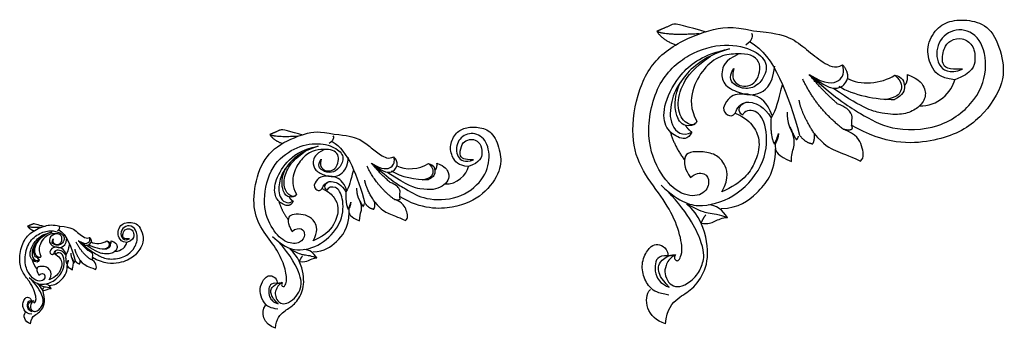
# Model space of a CAD drawing. Units: millimetres. Extents: x 1916 to 3627, y 2932 to 3182.
# Drawn here: x 2830 to 3627, y 2932 to 3182 of the extents above; entities that cross this region are included whole.
import ezdxf

# ---------------------------------------------------------------- set-up
doc = ezdxf.new("R2010")
doc.units = ezdxf.units.MM
doc.header["$MEASUREMENT"] = 0
doc.layers.add('ПоУмолчанию', color=7, linetype='Continuous', true_color=0x000000)

msp = doc.modelspace()

# ---------------------------------------------------------------- linework, layer by layer
at = {"layer": 'ПоУмолчанию'}
for points, degree in [([(3587.29, 3133.64), (3574.39, 3134.8), (3567.26, 3144.87), (3563.8, 3159.78), (3571.97, 3176.01), (3584.45, 3182.13), (3601.29, 3182.28), (3617.94, 3175.6), (3626.73, 3150.73), (3627.78, 3129.69), (3606.4, 3097.99), (3571.98, 3081.59), (3531.04, 3080.87), (3503.51, 3096.9)], 3), ([(3361.05, 2991.77), (3359.74, 2989.11), (3360.98, 2987.27), (3363.55, 2986.6), (3365.13, 2989.69), (3367.45, 2996.94), (3362.01, 3018.71), (3350.44, 3038.65), (3331.57, 3062.27), (3324.12, 3090.48), (3331.82, 3132.69), (3352.44, 3159.81), (3390.48, 3175.48), (3406.42, 3177.3), (3424.17, 3173.29)], 3), ([(3358.48, 3178.35), (3350.86, 3174.77), (3345.93, 3172.82)], 2), ([(3386, 3172.06), (3371.5, 3176.36), (3360.57, 3179.71), (3358.48, 3178.35)], 3), ([(3469.5, 3137.75), (3492.96, 3116.75), (3512.36, 3105.66), (3533.16, 3092.55), (3575.65, 3092.55), (3606.51, 3116.84), (3615.01, 3145.63), (3607.4, 3170.82), (3587.72, 3176.67), (3572.07, 3164.97), (3572.07, 3144.28), (3582.8, 3137.98), (3593.54, 3142.03)], 3), ([(3345.93, 3172.82), (3354.2, 3169.43), (3380.39, 3171.09)], 2), ([(3345.93, 3172.82), (3350.8, 3165.51), (3361.41, 3161.84)], 2), ([(3422.59, 3171.39), (3423.75, 3169.14), (3422.43, 3166.47), (3421.66, 3164.31), (3418.2, 3161.72)], 3), ([(3424.17, 3173.29), (3439.75, 3171.83), (3454.6, 3168.55), (3467.28, 3157.99), (3480.33, 3147.42), (3490.11, 3142.32), (3496.5, 3145.65)], 3), ([(3593.54, 3142.03), (3581.88, 3141.8), (3575.92, 3145.09), (3578.24, 3159.78), (3583.44, 3165.79), (3593.64, 3168.11), (3602.11, 3162.11), (3604.81, 3151.07), (3601.92, 3138.68), (3587.29, 3133.64)], 3), ([(3373.22, 3054.38), (3377.04, 3058.03), (3385.44, 3058.9), (3389.53, 3051), (3384.13, 3039.17), (3365.93, 3039.04), (3348.63, 3055.56), (3336.1, 3085.82), (3344.62, 3131.7), (3371.43, 3155.75), (3401.86, 3164.13), (3426.5, 3157.57), (3437.36, 3145.91), (3430.84, 3130.97), (3421.24, 3125.47), (3409.23, 3127.64), (3403.36, 3134.93), (3408.32, 3142.58)], 3), ([(3374.34, 3091.22), (3371.19, 3084.52), (3362.52, 3086.26), (3351.74, 3094.97), (3350.8, 3113.78), (3364.79, 3139.96), (3383.33, 3154.07), (3404.76, 3158.6)], 3), ([(3404.76, 3158.6), (3382.04, 3151.83), (3363.75, 3132.07), (3357.39, 3116.97), (3355.27, 3095.67), (3367.02, 3086.96), (3374.34, 3091.22)], 3), ([(3421.66, 3164.31), (3441.03, 3153.09), (3452.47, 3122.1), (3461.57, 3088.75)], 3), ([(3378.27, 3100), (3377.25, 3095.77), (3367.4, 3097.67), (3361.59, 3112.28), (3366.13, 3130.7), (3375.61, 3142.9), (3389.42, 3152.81)], 3), ([(3408.32, 3142.58), (3406.68, 3136.22), (3408.57, 3132.03), (3412.87, 3128.6), (3419.81, 3127.84), (3426.64, 3131.52), (3429.54, 3140.16), (3429.67, 3148.29), (3422.56, 3154.42), (3411.95, 3154.74), (3397.29, 3153.95), (3383.72, 3142.98), (3373.59, 3125.88), (3372.96, 3109.72), (3378.27, 3100)], 3), ([(3411.7, 3154), (3400.94, 3149.29), (3397.51, 3139.1), (3400.16, 3128.59), (3413.88, 3122.16), (3426.83, 3120.12), (3439.61, 3128.12), (3441.49, 3144.59)], 3), ([(3469.5, 3137.75), (3482.75, 3129.28), (3495.69, 3131.6), (3498.25, 3139.7), (3496.5, 3145.65)], 3), ([(3496.5, 3145.65), (3501.11, 3140.17), (3500.36, 3134.71)], 2), ([(3492.18, 3114.2), (3478.3, 3126.59), (3469.5, 3137.75)], 2), ([(3469.5, 3137.75), (3480.37, 3129.77), (3487.5, 3126.36), (3493.3, 3126.52), (3498.94, 3129.86), (3500.36, 3134.71)], 3), ([(3549.03, 3137.75), (3558.86, 3133.99), (3564.32, 3125.67), (3563.22, 3116.73), (3555.74, 3109.05), (3544.98, 3104.97), (3529.85, 3105.76), (3513.94, 3109.52), (3489.46, 3126.15)], 3), ([(3500.36, 3134.71), (3509.96, 3128.86), (3528.02, 3130.13), (3538.63, 3137.37)], 3), ([(3538.63, 3137.37), (3544.98, 3131.79), (3544.2, 3123.17), (3540.3, 3119.4), (3530.94, 3117.21)], 3), ([(3538.63, 3137.37), (3545.29, 3135.87), (3547.47, 3128.34), (3545.76, 3120.97), (3538.58, 3117.68)], 3), ([(3546.85, 3129.13), (3549.5, 3132.11), (3549.03, 3137.75)], 2), ([(3376.77, 3097.33), (3373.11, 3095.81), (3367.05, 3096.57), (3363.51, 3100.89), (3360.86, 3107.62), (3360.23, 3119.57), (3364.77, 3131.25)], 3), ([(3447.48, 3129.19), (3443.67, 3115.91), (3443.08, 3109.41), (3438.47, 3102.74)], 3), ([(3496.89, 3093.69), (3475.36, 3110.17), (3464.21, 3134.07)], 2), ([(3493.51, 3128.34), (3504.9, 3121.13), (3523.46, 3117.36), (3538.58, 3117.68)], 3), ([(3558.73, 3112.39), (3573.08, 3111.45), (3585.4, 3124), (3587.29, 3133.64)], 3), ([(3439.39, 3104.59), (3435.09, 3116.12), (3425.47, 3121.88), (3410.33, 3122.6), (3403.06, 3119.1), (3400, 3110.77)], 3), ([(3400, 3110.77), (3399.69, 3106.24), (3405.62, 3101.51), (3409.51, 3106.65)], 3), ([(3409.51, 3106.65), (3410.84, 3110.97), (3414.63, 3114.37), (3416.16, 3114.68)], 3), ([(3415.37, 3104.81), (3411.06, 3108.31), (3414.46, 3114.98), (3421.48, 3116.33), (3432.64, 3112.11), (3438.47, 3102.74)], 3), ([(3473.51, 3089.99), (3462.74, 3106.92), (3461.27, 3116.96)], 2), ([(3504.5, 3094.28), (3503.51, 3096.9), (3504.04, 3101.18), (3504.82, 3105.73), (3499.04, 3111.69), (3492.18, 3114.2)], 3), ([(3349.38, 3048.15), (3365.31, 3033.56), (3382.19, 3029.02), (3412.14, 3038.82), (3435.56, 3067.12), (3435.4, 3096.7), (3426.72, 3110.9), (3416.53, 3108.31), (3415.37, 3104.81)], 3), ([(3409.51, 3106.65), (3417.59, 3103.05), (3425.17, 3095.74), (3430.05, 3083.81), (3426.89, 3066.53), (3415.67, 3050.23), (3398.52, 3042.79)], 3), ([(3438.47, 3102.74), (3437.63, 3088.21), (3441.11, 3081.54)], 2), ([(3453.8, 3095.2), (3451.86, 3099.36), (3451.7, 3107.36)], 2), ([(3193.41, 3063.26), (3184.81, 3064.03), (3180.06, 3070.7), (3177.75, 3080.58), (3183.2, 3091.33), (3191.51, 3095.38), (3202.74, 3095.49), (3213.84, 3091.06), (3219.7, 3074.58), (3220.4, 3060.64), (3206.15, 3039.63), (3183.2, 3028.77), (3155.91, 3028.29), (3137.56, 3038.91)], 3), ([(3369.09, 3096.79), (3370.62, 3093.81), (3374.34, 3091.22)], 2), ([(3453.8, 3095.2), (3457.88, 3086.51), (3459.13, 3084.92)], 2), ([(3455.04, 3067.24), (3454.91, 3072.58), (3457.39, 3078.59), (3457.88, 3086.95), (3453.8, 3095.2)], 3), ([(3042.58, 2969.25), (3041.71, 2967.49), (3042.54, 2966.27), (3044.25, 2965.83), (3045.3, 2967.87), (3046.85, 2972.68), (3043.22, 2987.1), (3035.51, 3000.31), (3022.93, 3015.97), (3017.96, 3034.66), (3023.1, 3062.63), (3036.84, 3080.6), (3062.2, 3090.98), (3072.83, 3092.18), (3084.66, 3089.53)], 3), ([(3040.87, 3092.88), (3035.79, 3090.51), (3032.5, 3089.21)], 2), ([(3032.5, 3089.21), (3038.01, 3086.97), (3055.47, 3088.07)], 2), ([(3032.5, 3089.21), (3035.75, 3084.37), (3042.82, 3081.94)], 2), ([(3059.22, 3088.71), (3049.55, 3091.56), (3042.26, 3093.78), (3040.87, 3092.88)], 3), ([(3083.61, 3088.27), (3084.38, 3086.78), (3083.5, 3085.01), (3082.99, 3083.58), (3080.68, 3081.86)], 3), ([(3084.66, 3089.53), (3095.05, 3088.56), (3104.95, 3086.39), (3113.4, 3079.39), (3122.1, 3072.39), (3128.62, 3069.01), (3132.88, 3071.21)], 3), ([(3114.88, 3065.98), (3130.52, 3052.06), (3143.45, 3044.72), (3157.32, 3036.03), (3185.65, 3036.03), (3206.22, 3052.13), (3211.89, 3071.2), (3206.82, 3087.89), (3193.7, 3091.77), (3183.26, 3084.02), (3183.26, 3070.31), (3190.42, 3066.13), (3197.57, 3068.82)], 3), ([(3357.05, 3090.74), (3360.53, 3079.01), (3368.41, 3068.62)], 2), ([(3441.11, 3081.54), (3443.02, 3084.65), (3444.54, 3090.12)], 2), ([(3444.54, 3090.12), (3444.1, 3086.28), (3442.22, 3082.91), (3441.35, 3078.99), (3443.5, 3072.17), (3455.04, 3067.24)], 3), ([(3459.13, 3084.92), (3460.54, 3086.23), (3460.65, 3087.98)], 2), ([(3461.57, 3088.75), (3466.14, 3082.49), (3472.35, 3081.66)], 2), ([(3472.35, 3081.66), (3474.26, 3085.58), (3473.51, 3089.99)], 2), ([(3473.51, 3089.99), (3481.14, 3080.91), (3490.67, 3075.6), (3500.45, 3072.6), (3510.98, 3067.76)], 3), ([(3496.89, 3093.69), (3503.1, 3092.08), (3504.5, 3094.28)], 2), ([(3510.98, 3067.76), (3514.29, 3070.43), (3512.3, 3080.27), (3508.08, 3089.35), (3496.89, 3093.69)], 3), ([(3050.69, 3010.74), (3053.24, 3013.15), (3058.84, 3013.74), (3061.57, 3008.5), (3057.96, 3000.66), (3045.84, 3000.58), (3034.3, 3011.52), (3025.95, 3031.57), (3031.63, 3061.97), (3049.5, 3077.91), (3069.79, 3083.46), (3086.21, 3079.11), (3093.46, 3071.39), (3089.11, 3061.49), (3082.71, 3057.85), (3074.7, 3059.28), (3070.79, 3064.11), (3074.09, 3069.18)], 3), ([(3051.44, 3035.15), (3049.34, 3030.71), (3043.56, 3031.86), (3036.38, 3037.63), (3035.75, 3050.1), (3045.08, 3067.44), (3057.44, 3076.79), (3071.72, 3079.8)], 3), ([(3071.72, 3079.8), (3056.57, 3075.31), (3044.38, 3062.22), (3040.14, 3052.21), (3038.73, 3038.1), (3046.56, 3032.32), (3051.44, 3035.15)], 3), ([(3082.99, 3083.58), (3095.9, 3076.15), (3103.53, 3055.61), (3109.59, 3033.51)], 3), ([(3197.57, 3068.82), (3189.8, 3068.66), (3185.83, 3070.84), (3187.37, 3080.58), (3190.84, 3084.56), (3197.64, 3086.1), (3203.29, 3082.12), (3205.09, 3074.8), (3203.16, 3066.59), (3193.41, 3063.26)], 3), ([(3054.06, 3040.97), (3053.38, 3038.16), (3046.81, 3039.42), (3042.94, 3049.1), (3045.97, 3061.31), (3052.29, 3069.39), (3061.49, 3075.96)], 3), ([(3074.09, 3069.18), (3073, 3064.97), (3074.26, 3062.19), (3077.13, 3059.92), (3081.76, 3059.41), (3086.3, 3061.85), (3088.24, 3067.58), (3088.33, 3072.97), (3083.59, 3077.03), (3076.52, 3077.24), (3066.74, 3076.72), (3057.7, 3069.44), (3050.94, 3058.11), (3050.52, 3047.41), (3054.06, 3040.97)], 3), ([(3076.35, 3076.75), (3069.17, 3073.63), (3066.89, 3066.87), (3068.65, 3059.91), (3077.8, 3055.65), (3086.43, 3054.3), (3094.96, 3059.6), (3096.2, 3070.51)], 3), ([(3114.88, 3065.98), (3123.72, 3060.37), (3132.34, 3061.91), (3134.05, 3067.27), (3132.88, 3071.21)], 3), ([(3132.88, 3071.21), (3135.96, 3067.58), (3135.45, 3063.96)], 2), ([(3398.52, 3042.79), (3405.32, 3054.67), (3400.61, 3067.42), (3392.64, 3073.98), (3380.33, 3075.8), (3370.03, 3074.73), (3367.76, 3069.01), (3368.59, 3061.2), (3373.22, 3054.38)], 3), ([(3398.04, 3029.24), (3413.07, 3029.87), (3426.21, 3040.42), (3442.07, 3057.77), (3442.2, 3077.59)], 3), ([(3133.14, 3036.78), (3118.79, 3047.7), (3111.35, 3063.54)], 2), ([(3130, 3050.37), (3120.75, 3058.58), (3114.88, 3065.98)], 2), ([(3114.88, 3065.98), (3122.13, 3060.69), (3126.88, 3058.43), (3130.75, 3058.54), (3134.51, 3060.75), (3135.45, 3063.96)], 3), ([(3167.9, 3065.98), (3174.45, 3063.49), (3178.09, 3057.98), (3177.36, 3052.05), (3172.37, 3046.96), (3165.2, 3044.26), (3155.12, 3044.78), (3144.51, 3047.27), (3128.19, 3058.29)], 3), ([(3135.45, 3063.96), (3141.85, 3060.09), (3153.9, 3060.93), (3160.97, 3065.73)], 3), ([(3160.97, 3065.73), (3165.2, 3062.03), (3164.68, 3056.32), (3162.08, 3053.82), (3155.84, 3052.37)], 3), ([(3160.97, 3065.73), (3165.41, 3064.73), (3166.86, 3059.75), (3165.72, 3054.86), (3160.94, 3052.68)], 3), ([(3166.45, 3060.26), (3168.22, 3062.24), (3167.9, 3065.98)], 2), ([(3174.37, 3049.18), (3183.94, 3048.55), (3192.15, 3056.87), (3193.41, 3063.26)], 3), ([(3053.06, 3039.2), (3050.62, 3038.19), (3046.58, 3038.69), (3044.22, 3041.56), (3042.45, 3046.02), (3042.03, 3053.93), (3045.06, 3061.67)], 3), ([(3094.81, 3044.01), (3091.94, 3051.65), (3085.53, 3055.47), (3075.43, 3055.94), (3070.59, 3053.62), (3068.54, 3048.1)], 3), ([(3100.2, 3060.31), (3097.66, 3051.51), (3097.27, 3047.2), (3094.19, 3042.78)], 3), ([(3130.89, 3059.75), (3138.48, 3054.96), (3150.85, 3052.47), (3160.94, 3052.68)], 3), ([(3034.8, 3006.61), (3045.42, 2996.95), (3056.67, 2993.94), (3076.64, 3000.43), (3092.25, 3019.18), (3092.15, 3038.78), (3086.36, 3048.19), (3079.57, 3046.47), (3078.79, 3044.15)], 3), ([(3068.54, 3048.1), (3068.34, 3045.1), (3072.3, 3041.97), (3074.89, 3045.37)], 3), ([(3074.89, 3045.37), (3075.78, 3048.24), (3078.3, 3050.49), (3079.32, 3050.69)], 3), ([(3078.79, 3044.15), (3075.92, 3046.47), (3078.19, 3050.89), (3082.87, 3051.78), (3090.31, 3048.99), (3094.19, 3042.78)], 3), ([(3117.56, 3034.34), (3110.37, 3045.55), (3109.4, 3052.2)], 2), ([(3138.22, 3037.18), (3137.56, 3038.91), (3137.9, 3041.75), (3138.42, 3044.76), (3134.58, 3048.71), (3130, 3050.37)], 3), ([(3047.94, 3038.84), (3048.96, 3036.86), (3051.44, 3035.15)], 2), ([(3074.89, 3045.37), (3080.28, 3042.99), (3085.33, 3038.15), (3088.58, 3030.24), (3086.48, 3018.79), (3078.99, 3007.99), (3067.56, 3003.06)], 3), ([(3094.19, 3042.78), (3093.64, 3033.15), (3095.96, 3028.73)], 2), ([(3104.42, 3037.79), (3103.12, 3040.54), (3103.01, 3045.84)], 2), ([(3361.05, 2991.77), (3356.04, 2988.99), (3352.75, 2982.37), (3352.08, 2976.9), (3355.1, 2968.92), (3360.78, 2965.49), (3368.11, 2966.25), (3379.1, 2975.02), (3383.52, 2984.93), (3385.42, 2996.61), (3372.72, 3024.22), (3355.06, 3043.11)], 3), ([(3039.92, 3034.83), (3042.24, 3027.06), (3047.49, 3020.17)], 2), ([(3095.96, 3028.73), (3097.23, 3030.8), (3098.24, 3034.42)], 2), ([(3098.24, 3034.42), (3097.95, 3031.88), (3096.69, 3029.64), (3096.11, 3027.05), (3097.54, 3022.53), (3105.24, 3019.26)], 3), ([(3104.42, 3037.79), (3107.13, 3032.03), (3107.97, 3030.98)], 2), ([(3105.24, 3019.26), (3105.15, 3022.8), (3106.81, 3026.78), (3107.13, 3032.32), (3104.42, 3037.79)], 3), ([(3107.97, 3030.98), (3108.91, 3031.85), (3108.98, 3033)], 2), ([(3109.59, 3033.51), (3112.64, 3029.37), (3116.78, 3028.81)], 2), ([(3116.78, 3028.81), (3118.05, 3031.41), (3117.56, 3034.34)], 2), ([(3117.56, 3034.34), (3122.64, 3028.32), (3129, 3024.8), (3135.52, 3022.81), (3142.53, 3019.61)], 3), ([(3133.14, 3036.78), (3137.28, 3035.72), (3138.22, 3037.18)], 2), ([(3142.53, 3019.61), (3144.74, 3021.37), (3143.42, 3027.89), (3140.6, 3033.91), (3133.14, 3036.78)], 3), ([(3352.95, 2935.94), (3353.73, 2947.7), (3363.71, 2958.05), (3374.16, 2962.76), (3386.17, 2978.44), (3388.72, 3000.07), (3380.85, 3024.13), (3370.06, 3033.04)], 3), ([(3370.06, 3033.04), (3381.42, 3027.15), (3386.31, 3025.65), (3396.58, 3024.81), (3403.13, 3021.98)], 3), ([(3403.13, 3021.98), (3399.32, 3028.15), (3394.26, 3032.06), (3387.55, 3032.31)], 3), ([(3067.56, 3003.06), (3072.1, 3010.93), (3068.96, 3019.38), (3063.64, 3023.73), (3055.43, 3024.93), (3048.57, 3024.22), (3047.06, 3020.43), (3047.61, 3015.26), (3050.69, 3010.74)], 3), ([(3067.24, 2994.08), (3077.26, 2994.5), (3086.02, 3001.49), (3096.6, 3012.98), (3096.68, 3026.12)], 3), ([(3381.92, 3017.46), (3383.33, 3021.02), (3385.54, 3024.06)], 2), ([(2841.4, 2954.55), (2840.96, 2953.66), (2841.37, 2953.05), (2842.23, 2952.83), (2842.75, 2953.86), (2843.53, 2956.27), (2841.72, 2963.53), (2837.86, 2970.17), (2831.57, 2978.05), (2829.09, 2987.45), (2831.65, 3001.52), (2838.53, 3010.56), (2851.21, 3015.78), (2856.52, 3016.39), (2862.44, 3015.06)], 3), ([(2840.54, 3016.74), (2838, 3015.55), (2836.36, 3014.9)], 2), ([(2836.36, 3014.9), (2839.11, 3013.77), (2847.84, 3014.32)], 2), ([(2836.36, 3014.9), (2837.98, 3012.46), (2841.51, 3011.24)], 2), ([(2849.71, 3014.65), (2844.88, 3016.08), (2841.23, 3017.2), (2840.54, 3016.74)], 3), ([(2862.44, 3015.06), (2867.63, 3014.57), (2872.58, 3013.48), (2876.81, 3009.96), (2881.15, 3006.43), (2884.41, 3004.73), (2886.54, 3005.84)], 3), ([(2877.54, 3003.21), (2885.37, 2996.21), (2891.83, 2992.51), (2898.76, 2988.14), (2912.93, 2988.14), (2923.21, 2996.24), (2926.05, 3005.84), (2923.51, 3014.23), (2916.95, 3016.18), (2911.73, 3012.28), (2911.73, 3005.39), (2915.31, 3003.29), (2918.89, 3004.64)], 3), ([(2916.81, 3001.84), (2912.51, 3002.23), (2910.13, 3005.58), (2908.98, 3010.55), (2911.7, 3015.96), (2915.86, 3018), (2921.48, 3018.05), (2927.02, 3015.82), (2929.96, 3007.54), (2930.3, 3000.52), (2923.18, 2989.96), (2911.71, 2984.49), (2898.06, 2984.25), (2888.88, 2989.59)], 3), ([(3381.83, 3017.48), (3387.63, 3016.56), (3392.77, 3018.81), (3398.99, 3021.89), (3403.13, 3021.98)], 3), ([(2845.45, 2975.42), (2846.73, 2976.63), (2849.52, 2976.93), (2850.89, 2974.29), (2849.09, 2970.35), (2843.02, 2970.31), (2837.26, 2975.81), (2833.08, 2985.9), (2835.92, 3001.19), (2844.85, 3009.21), (2855, 3012), (2863.21, 3009.82), (2866.83, 3005.93), (2864.66, 3000.95), (2861.46, 2999.12), (2857.45, 2999.84), (2855.5, 3002.27), (2857.15, 3004.82)], 3), ([(2845.82, 2987.7), (2844.77, 2985.46), (2841.89, 2986.05), (2838.29, 2988.95), (2837.98, 2995.22), (2842.64, 3003.95), (2848.82, 3008.65), (2855.96, 3010.16)], 3), ([(2855.96, 3010.16), (2848.39, 3007.9), (2842.29, 3001.32), (2840.18, 2996.28), (2839.47, 2989.18), (2843.39, 2986.28), (2845.82, 2987.7)], 3), ([(2847.13, 2990.63), (2846.8, 2989.22), (2843.51, 2989.85), (2841.57, 2994.72), (2843.09, 3000.86), (2846.25, 3004.93), (2850.85, 3008.23)], 3), ([(2857.15, 3004.82), (2856.6, 3002.7), (2857.24, 3001.3), (2858.67, 3000.16), (2860.98, 2999.91), (2863.26, 3001.13), (2864.23, 3004.01), (2864.27, 3006.72), (2861.9, 3008.77), (2858.36, 3008.87), (2853.48, 3008.61), (2848.95, 3004.95), (2845.57, 2999.25), (2845.37, 2993.87), (2847.13, 2990.63)], 3), ([(2858.28, 3008.63), (2854.69, 3007.06), (2853.55, 3003.66), (2854.43, 3000.16), (2859.01, 2998.01), (2863.32, 2997.33), (2867.58, 3000), (2868.21, 3005.49)], 3), ([(2861.91, 3014.42), (2862.3, 3013.67), (2861.85, 3012.78), (2861.6, 3012.06), (2860.45, 3011.2)], 3), ([(2861.6, 3012.06), (2868.05, 3008.32), (2871.87, 2997.99), (2874.9, 2986.88)], 3), ([(2918.89, 3004.64), (2915.01, 3004.56), (2913.02, 3005.66), (2913.79, 3010.55), (2915.52, 3012.55), (2918.93, 3013.33), (2921.75, 3011.33), (2922.65, 3007.65), (2921.69, 3003.52), (2916.81, 3001.84)], 3), ([(2846.64, 2989.74), (2845.42, 2989.23), (2843.39, 2989.48), (2842.22, 2990.92), (2841.33, 2993.17), (2841.12, 2997.15), (2842.64, 3001.04)], 3), ([(2870.21, 3000.36), (2868.93, 2995.93), (2868.74, 2993.76), (2867.2, 2991.54)], 3), ([(2886.67, 2988.52), (2879.5, 2994.02), (2875.78, 3001.98)], 2), ([(2877.54, 3003.21), (2881.96, 3000.39), (2886.28, 3001.16), (2887.13, 3003.86), (2886.54, 3005.84)], 3), ([(2885.11, 2995.36), (2880.48, 2999.49), (2877.54, 3003.21)], 2), ([(2877.54, 3003.21), (2881.17, 3000.55), (2883.55, 2999.41), (2885.48, 2999.47), (2887.36, 3000.58), (2887.83, 3002.19)], 3), ([(2904.06, 3003.21), (2907.33, 3001.96), (2909.15, 2999.18), (2908.79, 2996.2), (2906.29, 2993.64), (2902.7, 2992.28), (2897.66, 2992.54), (2892.36, 2993.8), (2884.2, 2999.34)], 3), ([(2885.55, 3000.07), (2889.34, 2997.67), (2895.53, 2996.41), (2900.57, 2996.52)], 3), ([(2886.54, 3005.84), (2888.08, 3004.02), (2887.83, 3002.19)], 2), ([(2887.83, 3002.19), (2891.03, 3000.25), (2897.05, 3000.67), (2900.59, 3003.08)], 3), ([(2900.59, 3003.08), (2902.7, 3001.22), (2902.45, 2998.35), (2901.15, 2997.09), (2898.03, 2996.36)], 3), ([(2900.59, 3003.08), (2902.81, 3002.58), (2903.54, 3000.07), (2902.96, 2997.62), (2900.57, 2996.52)], 3), ([(2903.33, 3000.33), (2904.21, 3001.33), (2904.06, 3003.21)], 2), ([(2907.29, 2994.76), (2912.07, 2994.44), (2916.18, 2998.63), (2916.81, 3001.84)], 3), ([(3042.58, 2969.25), (3039.24, 2967.41), (3037.05, 2963.02), (3036.6, 2959.4), (3038.61, 2954.11), (3042.4, 2951.84), (3047.29, 2952.34), (3054.61, 2958.15), (3057.56, 2964.72), (3058.83, 2972.46), (3050.36, 2990.76), (3038.59, 3003.27)], 3), ([(3355.71, 2959.18), (3346.47, 2960.92), (3340.75, 2963.82), (3334.28, 2974.77), (3333.62, 2987.56), (3340.06, 2998.36), (3345.36, 3000.9), (3351.17, 2999.25), (3354.58, 2995.44), (3355.09, 2990.86)], 3), ([(2837.51, 2973.34), (2842.82, 2968.48), (2848.44, 2966.97), (2858.42, 2970.23), (2866.23, 2979.67), (2866.18, 2989.53), (2863.29, 2994.26), (2859.89, 2993.4), (2859.5, 2992.23)], 3), ([(2857.55, 2992.84), (2860.24, 2991.64), (2862.77, 2989.21), (2864.4, 2985.23), (2863.34, 2979.47), (2859.6, 2974.04), (2853.89, 2971.56)], 3), ([(2854.38, 2994.22), (2854.27, 2992.71), (2856.25, 2991.13), (2857.55, 2992.84)], 3), ([(2867.51, 2992.16), (2866.08, 2996), (2862.87, 2997.92), (2857.82, 2998.16), (2855.4, 2996.99), (2854.38, 2994.22)], 3), ([(2857.55, 2992.84), (2857.99, 2994.28), (2859.25, 2995.42), (2859.77, 2995.52)], 3), ([(2859.5, 2992.23), (2858.07, 2993.4), (2859.2, 2995.62), (2861.54, 2996.07), (2865.26, 2994.66), (2867.2, 2991.54)], 3), ([(2867.2, 2991.54), (2866.92, 2986.7), (2868.08, 2984.47)], 2), ([(2872.31, 2989.03), (2871.66, 2990.41), (2871.61, 2993.08)], 2), ([(2878.88, 2987.29), (2875.29, 2992.93), (2874.8, 2996.28)], 2), ([(2889.21, 2988.72), (2888.88, 2989.59), (2889.06, 2991.02), (2889.32, 2992.54), (2887.39, 2994.52), (2885.11, 2995.36)], 3), ([(3037.18, 2932.26), (3037.7, 2940.05), (3044.35, 2946.91), (3051.32, 2950.03), (3059.32, 2960.42), (3061.02, 2974.75), (3055.78, 2990.69), (3048.59, 2996.6)], 3), ([(3048.59, 2996.6), (3056.16, 2992.69), (3059.42, 2991.7), (3066.27, 2991.15), (3070.63, 2989.27)], 3), ([(3070.63, 2989.27), (3068.09, 2993.36), (3064.72, 2995.95), (3060.25, 2996.12)], 3), ([(3355.09, 2990.86), (3350.67, 2991.62), (3345.74, 2989.34), (3344.35, 2983.24), (3344.73, 2974.22), (3350.04, 2967.74), (3355.97, 2965.71)], 3), ([(3355.97, 2965.71), (3348.65, 2973.2), (3346.88, 2979.68), (3347.01, 2985.91), (3355.09, 2990.86)], 3), ([(3355.09, 2990.86), (3357.84, 2991.77), (3361.05, 2991.77)], 2), ([(2840.06, 2987.54), (2841.22, 2983.63), (2843.85, 2980.17)], 2), ([(2844.07, 2989.56), (2844.59, 2988.56), (2845.82, 2987.7)], 2), ([(2853.73, 2967.04), (2858.74, 2967.25), (2863.12, 2970.76), (2868.4, 2976.55), (2868.44, 2983.16)], 3), ([(2868.08, 2984.47), (2868.72, 2985.51), (2869.23, 2987.33)], 2), ([(2869.23, 2987.33), (2869.08, 2986.05), (2868.45, 2984.93), (2868.16, 2983.62), (2868.88, 2981.35), (2872.73, 2979.71)], 3), ([(2872.31, 2989.03), (2873.67, 2986.13), (2874.09, 2985.6)], 2), ([(2872.73, 2979.71), (2872.68, 2981.49), (2873.51, 2983.49), (2873.67, 2986.27), (2872.31, 2989.03)], 3), ([(2874.09, 2985.6), (2874.56, 2986.04), (2874.6, 2986.62)], 2), ([(2874.9, 2986.88), (2876.42, 2984.79), (2878.5, 2984.51)], 2), ([(2878.5, 2984.51), (2879.13, 2985.82), (2878.88, 2987.29)], 2), ([(2878.88, 2987.29), (2881.42, 2984.26), (2884.6, 2982.49), (2887.86, 2981.49), (2891.37, 2979.88)], 3), ([(2886.67, 2988.52), (2888.75, 2987.99), (2889.21, 2988.72)], 2), ([(2891.37, 2979.88), (2892.48, 2980.77), (2891.81, 2984.05), (2890.4, 2987.08), (2886.67, 2988.52)], 3), ([(3056.43, 2986.29), (3060.3, 2985.68), (3063.73, 2987.17), (3067.87, 2989.21), (3070.63, 2989.27)], 3), ([(3056.5, 2986.28), (3057.43, 2988.64), (3058.91, 2990.65)], 2), ([(2853.89, 2971.56), (2856.15, 2975.52), (2854.58, 2979.77), (2851.93, 2981.95), (2847.82, 2982.56), (2844.39, 2982.2), (2843.63, 2980.3), (2843.91, 2977.69), (2845.45, 2975.42)], 3), ([(3039.02, 2947.66), (3032.86, 2948.81), (3029.05, 2950.73), (3024.73, 2957.99), (3024.29, 2966.46), (3028.59, 2973.62), (3032.12, 2975.3), (3036, 2974.21), (3038.27, 2971.68), (3038.61, 2968.65)], 3), ([(2841.4, 2954.55), (2839.72, 2953.62), (2838.63, 2951.42), (2838.4, 2949.59), (2839.41, 2946.93), (2841.31, 2945.79), (2843.75, 2946.04), (2847.41, 2948.97), (2848.89, 2952.27), (2849.52, 2956.16), (2845.29, 2965.37), (2839.4, 2971.66)], 3), ([(2838.69, 2935.94), (2838.95, 2939.86), (2842.28, 2943.31), (2845.76, 2944.88), (2849.77, 2950.11), (2850.62, 2957.32), (2847.99, 2965.34), (2844.4, 2968.31)], 3), ([(2844.4, 2968.31), (2848.18, 2966.34), (2849.81, 2965.84), (2853.24, 2965.56), (2855.42, 2964.62)], 3), ([(2855.42, 2964.62), (2854.15, 2966.67), (2852.47, 2967.98), (2850.23, 2968.06)], 3), ([(3038.61, 2968.65), (3035.66, 2969.16), (3032.38, 2967.64), (3031.45, 2963.6), (3031.7, 2957.62), (3035.24, 2953.33), (3039.2, 2951.98)], 3), ([(3039.2, 2951.98), (3034.31, 2956.95), (3033.13, 2961.24), (3033.22, 2965.37), (3038.61, 2968.65)], 3), ([(3038.61, 2968.65), (3040.44, 2969.25), (3042.58, 2969.25)], 2), ([(2848.32, 2963.12), (2850.26, 2962.81), (2851.97, 2963.56), (2854.04, 2964.59), (2855.42, 2964.62)], 3), ([(2848.35, 2963.11), (2848.82, 2964.3), (2849.56, 2965.31)], 2), ([(3352.95, 2935.94), (3337.99, 2939.94), (3334.12, 2956.6), (3340.75, 2963.82)], 3), ([(2839.62, 2943.69), (2836.53, 2944.27), (2834.63, 2945.23), (2832.47, 2948.88), (2832.25, 2953.15), (2834.4, 2956.75), (2836.17, 2957.59), (2838.1, 2957.04), (2839.24, 2955.77), (2839.41, 2954.25)], 3), ([(2839.41, 2954.25), (2837.94, 2954.5), (2836.29, 2953.74), (2835.83, 2951.71), (2835.96, 2948.7), (2837.72, 2946.54), (2839.7, 2945.86)], 3), ([(2839.7, 2945.86), (2837.26, 2948.36), (2836.67, 2950.52), (2836.71, 2952.6), (2839.41, 2954.25)], 3), ([(2839.41, 2954.25), (2840.33, 2954.55), (2841.4, 2954.55)], 2), ([(2838.69, 2935.94), (2833.71, 2937.27), (2832.42, 2942.83), (2834.63, 2945.23)], 3), ([(3037.18, 2932.26), (3027.21, 2934.91), (3024.63, 2945.95), (3029.05, 2950.73)], 3)]:
    msp.add_open_spline(points, degree=degree, dxfattribs=at)

doc.saveas('drawing.dxf')
